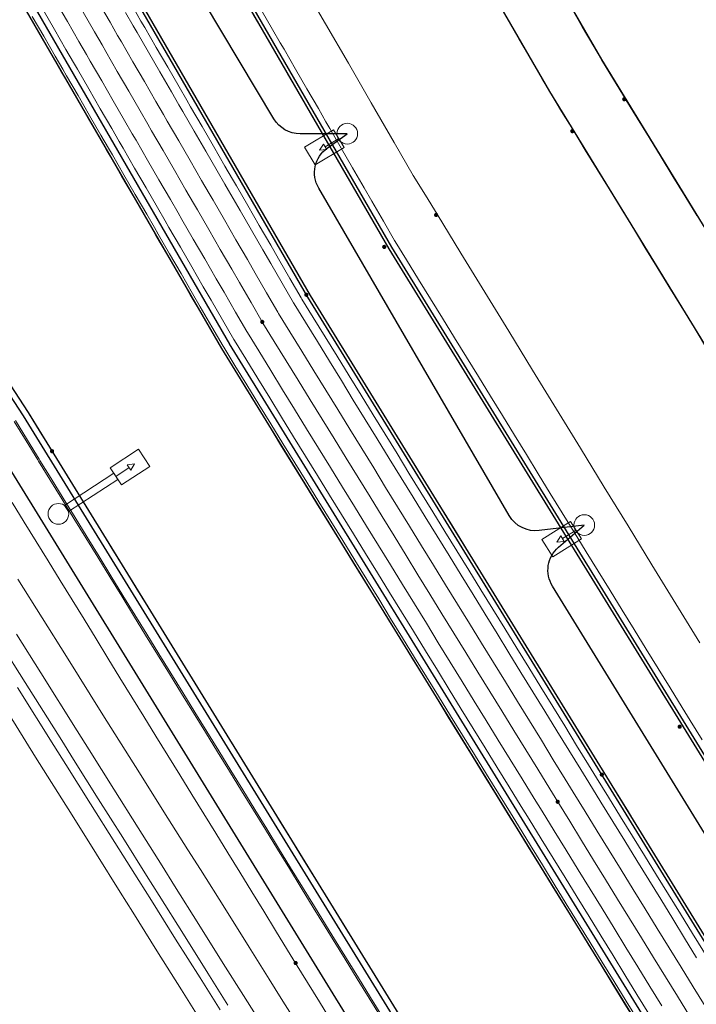
# Model space of a CAD drawing. Units: metres. Extents: x 0 to 690840, y 0 to 318838.
# Drawn here: x 690088 to 690111, y 317677 to 317709 of the extents above; entities that cross this region are included whole.
import ezdxf
from ezdxf.lldxf.tags import DXFTag

# ---------------------------------------------------------------- set-up
doc = ezdxf.new("R2010")
doc.units = ezdxf.units.M
doc.layers.get('0').update_dxf_attribs({"lineweight": 0})
for name, color, linetype, lineweight, true_color in [('LUMINAIRE 1', 7, 'Continuous', 0, 0xffd400), ('Métré - VOIRIE - Bordure T3 ajouré', 7, 'Continuous', 0, 0x666699), ('NIV - _PRO_VOIRIE_POINTS ALTI', 1, 'Continuous', 25, 0xff0000)]:
    doc.layers.add(name, color=color, linetype=linetype, lineweight=lineweight, true_color=true_color)
for name, color, linetype, lineweight in [('LUMINAIRE 2', 1, 'Continuous', 0), ('LUMINAIRE 4', 6, 'Continuous', 0), ('Plan_Cadres', 7, 'Continuous', 0), ('Sout_Pose_Ep_Canalisation', 7, 'Continuous', 0), ('Terrst - Plates-formes', 7, 'Continuous', 0)]:
    doc.layers.add(name, color=color, linetype=linetype, lineweight=lineweight)
doc.layers.add('NIV - 0', color=7, linetype='Continuous')
doc.layers.add('TRA0918 - VoirieTransit-Restitution en plan-Merlon1', color=7, linetype='Continuous')
doc.layers.add('TRA0918 - -VP-FIL-BORDURES', color=250, linetype='Continuous', true_color=0x333333)
doc.styles.add('X-ENB_Affichages route', font='txt', dxfattribs={"height": 0.5})
tags = doc.linetypes.add('CACHE2', pattern=[4.7625, 3.175, -1.5875]).pattern_tags.tags
tags[6:7] = [DXFTag(74, 4), DXFTag(75, 0), DXFTag(340, '0'), DXFTag(46, 0.0), DXFTag(50, 0.0), DXFTag(44, 0.0), DXFTag(45, 0.0)]
tags[4:5] = [DXFTag(74, 4), DXFTag(75, 0), DXFTag(340, '0'), DXFTag(46, 0.0), DXFTag(50, 0.0), DXFTag(44, 0.0), DXFTag(45, 0.0)]
tags = doc.linetypes.add('DISCONTINUX2', pattern=[1.5, 1, -0.5]).pattern_tags.tags
tags[6:7] = [DXFTag(74, 4), DXFTag(75, 0), DXFTag(340, '0'), DXFTag(46, 0.0), DXFTag(50, 0.0), DXFTag(44, 0.0), DXFTag(45, 0.0)]
tags[4:5] = [DXFTag(74, 4), DXFTag(75, 0), DXFTag(340, '0'), DXFTag(46, 0.0), DXFTag(50, 0.0), DXFTag(44, 0.0), DXFTag(45, 0.0)]

# ---------------------------------------------------------------- blocks, each defined once
blk = doc.blocks.new('ptalt')
at = {"true_color": 0xffffff}
blk.add_hatch(color=7, dxfattribs=at).paths.add_polyline_path([(0.114, 0), (0.113, -0.01), (0.112, -0.02), (0.11, -0.03), (0.107, -0.039), (0.103, -0.049), (0.098, -0.058), (0.093, -0.066), (0.087, -0.074), (0.08, -0.081), (0.072, -0.088), (0.064, -0.094), (0.055, -0.099), (0.046, -0.104), (0.037, -0.108), (0.027, -0.111), (0.018, -0.113), (0.008, -0.114), (-0.003, -0.114), (-0.013, -0.113), (-0.023, -0.112), (-0.032, -0.109), (-0.042, -0.106), (-0.051, -0.102), (-0.06, -0.097), (-0.068, -0.091), (-0.076, -0.085), (-0.083, -0.078), (-0.09, -0.07), (-0.096, -0.062), (-0.101, -0.053), (-0.105, -0.044), (-0.108, -0.035), (-0.111, -0.025), (-0.113, -0.015), (-0.114, -0.005), (-0.114, 0.005), (-0.113, 0.015), (-0.111, 0.025), (-0.108, 0.035), (-0.105, 0.044), (-0.101, 0.053), (-0.096, 0.062), (-0.09, 0.07), (-0.083, 0.078), (-0.076, 0.085), (-0.068, 0.091), (-0.06, 0.097), (-0.051, 0.102), (-0.042, 0.106), (-0.032, 0.109), (-0.023, 0.112), (-0.013, 0.113), (-0.003, 0.114), (0.008, 0.114), (0.018, 0.113), (0.027, 0.111), (0.037, 0.108), (0.046, 0.104), (0.055, 0.099), (0.064, 0.094), (0.072, 0.088), (0.08, 0.081), (0.087, 0.074), (0.093, 0.066), (0.098, 0.058), (0.103, 0.049), (0.107, 0.039), (0.11, 0.03), (0.112, 0.02), (0.113, 0.01)])
at = {"style": 'X-ENB_Affichages route'}
blk.add_attdef('ALTI', (0.34, 0.323), '', height=0.8, dxfattribs=at)
blk = doc.blocks.new('Symbole_2')
at = {"layer": 'LUMINAIRE 4', "flags": 128}
blk.add_lwpolyline([(0, 0.4495), (0, 0.5541)], dxfattribs=at)
at = {"layer": 'LUMINAIRE 4'}
blk.add_circle((0, 0), 0.068, dxfattribs=at)
for points in [[(-0.068, 0.4495), (0.068, 0.4495), (0.068, 0.6726), (-0.068, 0.6726)], [(-0.0214, 0.5541), (0, 0.598), (0.0214, 0.5541)], [(-0.0236, 0.0637), (0.0236, 0.0637), (0.0236, 0.4495), (-0.0236, 0.4495)]]:
    blk.add_3dface(points, dxfattribs=at)
blk = doc.blocks.new('Symbole_6')
at = {"layer": 'LUMINAIRE 1', "color": 92, "flags": 128}
blk.add_lwpolyline([(0, -0.0637), (0, -0.1684)], dxfattribs=at)
at = {"layer": 'LUMINAIRE 1', "color": 92}
blk.add_circle((0, 0), 0.068, dxfattribs=at)
for points in [[(0.068, -0.0637), (-0.068, -0.0637), (-0.068, -0.2869), (0.068, -0.2869)], [(0.0214, -0.1684), (0, -0.2123), (-0.0214, -0.1684)]]:
    blk.add_3dface(points, dxfattribs=at)
blk = doc.blocks.new('6A4X2')
at = {"color": 7, "linetype": 'Continuous', "lineweight": 0}
blk.add_3dface([(0, 0), (126, 0), (126, -59.4), (0, -59.4)], dxfattribs=at)

msp = doc.modelspace()

# ---------------------------------------------------------------- linework, layer by layer
at = {"layer": 'Métré - VOIRIE - Bordure T3 ajouré', "linetype": 'CACHE2', "ltscale": 0.5}
msp.add_polyline3d([(690088.838, 317709.045, 0), (690089.213, 317708.395, 0), (690089.589, 317707.746, 0), (690089.84, 317707.313, 0), (690089.965, 317707.096, 0), (690090.34, 317706.447, 0), (690090.716, 317705.797, 0), (690091.092, 317705.148, 0), (690091.342, 317704.715, 0), (690091.467, 317704.498, 0), (690091.843, 317703.849, 0), (690092.219, 317703.199, 0), (690092.594, 317702.55, 0), (690092.845, 317702.117, 0), (690092.97, 317701.9, 0), (690093.345, 317701.251, 0), (690093.721, 317700.602, 0), (690094.097, 317699.952, 0), (690094.353, 317699.509, 0), (690094.729, 317698.859, 0), (690095.098, 317698.22, 0), (690095.12, 317698.183, 0), (690095.49, 317697.583, 0), (690095.883, 317696.945, 0), (690096.276, 317696.306, 0), (690096.669, 317695.667, 0), (690097.062, 317695.028, 0), (690097.456, 317694.39, 0), (690097.849, 317693.751, 0), (690098.242, 317693.112, 0), (690098.635, 317692.473, 0), (690099.028, 317691.835, 0), (690099.421, 317691.196, 0), (690099.814, 317690.557, 0), (690100.207, 317689.918, 0), (690100.6, 317689.28, 0), (690100.993, 317688.641, 0), (690101.386, 317688.002, 0), (690101.779, 317687.363, 0), (690102.172, 317686.725, 0), (690102.565, 317686.086, 0), (690102.958, 317685.447, 0), (690103.351, 317684.808, 0), (690103.744, 317684.17, 0), (690104.138, 317683.531, 0), (690104.531, 317682.892, 0), (690104.793, 317682.466, 0), (690105.186, 317681.827, 0), (690105.579, 317681.189, 0), (690105.972, 317680.55, 0), (690106.365, 317679.911, 0), (690106.758, 317679.273, 0), (690107.151, 317678.634, 0), (690107.544, 317677.995, 0), (690107.937, 317677.356, 0), (690108.331, 317676.718, 0), (690108.724, 317676.079, 0)], dxfattribs=at)
at = {"layer": 'Sout_Pose_Ep_Canalisation', "color": 30, "linetype": 'DISCONTINUX2', "lineweight": 30, "ltscale": 2, "flags": 128}
msp.add_lwpolyline([(690138.422, 317641.161), (690136.842, 317641.003, -0.289418), (690135.886, 317641.481), (690129.553, 317651.956, -0.356633), (690129.732, 317653.209), (690130.523, 317653.938), (690129.074, 317653.74, -0.297329), (690128.086, 317654.208), (690121.651, 317664.697, -0.356586), (690121.822, 317665.951), (690122.668, 317666.741), (690121.38, 317666.432, -0.325268), (690120.293, 317666.883), (690113.766, 317677.57, -0.374038), (690113.985, 317678.864), (690114.812, 317679.543), (690113.586, 317679.22, -0.330533), (690112.48, 317679.663), (690105.911, 317690.338, -0.368656), (690106.111, 317691.621), (690106.956, 317692.346), (690105.48, 317692.164, -0.300262), (690104.493, 317692.654), (690098.239, 317703.41, -0.386552), (690098.521, 317704.725), (690099.177, 317705.196), (690097.627, 317705.194, -0.26449), (690096.766, 317705.681), (690090.541, 317716.115, -0.358577), (690090.731, 317717.371), (690091.645, 317718.192), (690090.058, 317718.106, -0.283221), (690089.136, 317718.606), (690083.007, 317729.286, -0.384587), (690083.29, 317730.596), (690084.113, 317731.188), (690082.641, 317731.022, -0.296814), (690081.666, 317731.511), (690075.582, 317741.917, -0.374804), (690075.828, 317743.209), (690076.686, 317743.882), (690075.199, 317743.742, -0.310449), (690074.209, 317744.294), (690068.474, 317755.865, -0.395289), (690068.869, 317757.175), (690069.674, 317757.642), (690068.279, 317757.697, -0.311013), (690067.371, 317758.377), (690063.3, 317770.464, -0.388512), (690063.846, 317771.699), (690064.733, 317772.088), (690063.502, 317772.265, -0.334373), (690062.654, 317773.119), (690060.914, 317785.772, -0.389412), (690061.684, 317786.883), (690062.611, 317787.093)], format="xyb", dxfattribs=at)
at = {"layer": 'Terrst - Plates-formes'}
for points in [[(690097.711, 317710.105, 0), (690098.462, 317708.806, 0), (690099.214, 317707.507, 0), (690099.965, 317706.208, 0), (690100.716, 317704.909, 0), (690101.342, 317703.827, 0), (690101.74, 317703.177, 0), (690102.126, 317702.548, 0), (690102.909, 317701.269, 0), (690103.693, 317699.989, 0), (690104.476, 317698.71, 0), (690105.26, 317697.431, 0), (690106.043, 317696.152, 0), (690106.827, 317694.873, 0), (690107.61, 317693.594, 0), (690108.394, 317692.315, 0), (690109.177, 317691.036, 0), (690109.961, 317689.757, 0), (690110.744, 317688.477, 0)], [(690097.711, 317710.105, 0), (690098.462, 317708.806, 0), (690099.214, 317707.507, 0), (690099.965, 317706.208, 0), (690100.716, 317704.909, 0), (690101.342, 317703.827, 0), (690101.74, 317703.177, 0), (690102.126, 317702.548, 0), (690102.909, 317701.269, 0), (690103.693, 317699.989, 0), (690104.476, 317698.71, 0), (690105.26, 317697.431, 0), (690106.043, 317696.152, 0), (690106.827, 317694.873, 0), (690107.61, 317693.594, 0), (690108.394, 317692.315, 0), (690109.177, 317691.036, 0), (690109.961, 317689.757, 0), (690110.744, 317688.477, 0)], [(690109.503, 317676.559, 0), (690109.11, 317677.197, 0), (690108.717, 317677.836, 0), (690108.324, 317678.475, 0), (690107.931, 317679.113, 0), (690107.537, 317679.752, 0), (690107.144, 317680.391, 0), (690106.751, 317681.03, 0), (690106.358, 317681.668, 0), (690105.965, 317682.307, 0), (690105.572, 317682.946, 0), (690105.31, 317683.372, 0), (690104.917, 317684.01, 0), (690104.524, 317684.649, 0), (690104.131, 317685.288, 0), (690103.738, 317685.927, 0), (690103.345, 317686.565, 0), (690102.951, 317687.204, 0), (690102.558, 317687.843, 0), (690102.165, 317688.482, 0), (690101.772, 317689.12, 0), (690101.379, 317689.759, 0), (690100.986, 317690.398, 0), (690100.593, 317691.037, 0), (690100.2, 317691.675, 0), (690099.807, 317692.314, 0), (690099.414, 317692.953, 0), (690099.021, 317693.592, 0), (690098.628, 317694.23, 0), (690098.235, 317694.869, 0), (690097.842, 317695.508, 0), (690097.449, 317696.147, 0), (690097.056, 317696.785, 0), (690096.663, 317697.424, 0), (690096.269, 317698.063, 0), (690095.899, 317698.663, 0), (690095.876, 317698.702, 0), (690095.507, 317699.341, 0), (690095.131, 317699.99, 0), (690094.875, 317700.434, 0), (690094.499, 317701.083, 0), (690094.123, 317701.733, 0), (690093.748, 317702.382, 0), (690093.623, 317702.599, 0), (690093.372, 317703.032, 0), (690092.997, 317703.681, 0), (690092.621, 317704.33, 0), (690092.245, 317704.98, 0), (690092.12, 317705.196, 0), (690091.87, 317705.629, 0), (690091.494, 317706.279, 0), (690091.118, 317706.928, 0), (690090.743, 317707.578, 0), (690090.618, 317707.794, 0), (690090.367, 317708.227, 0), (690089.992, 317708.877, 0), (690089.616, 317709.526, 0)], [(690109.503, 317676.559, 0), (690109.11, 317677.197, 0), (690108.717, 317677.836, 0), (690108.324, 317678.475, 0), (690107.931, 317679.113, 0), (690107.537, 317679.752, 0), (690107.144, 317680.391, 0), (690106.751, 317681.03, 0), (690106.358, 317681.668, 0), (690105.965, 317682.307, 0), (690105.572, 317682.946, 0), (690105.31, 317683.372, 0), (690104.917, 317684.01, 0), (690104.524, 317684.649, 0), (690104.131, 317685.288, 0), (690103.738, 317685.927, 0), (690103.345, 317686.565, 0), (690102.951, 317687.204, 0), (690102.558, 317687.843, 0), (690102.165, 317688.482, 0), (690101.772, 317689.12, 0), (690101.379, 317689.759, 0), (690100.986, 317690.398, 0), (690100.593, 317691.037, 0), (690100.2, 317691.675, 0), (690099.807, 317692.314, 0), (690099.414, 317692.953, 0), (690099.021, 317693.592, 0), (690098.628, 317694.23, 0), (690098.235, 317694.869, 0), (690097.842, 317695.508, 0), (690097.449, 317696.147, 0), (690097.056, 317696.785, 0), (690096.663, 317697.424, 0), (690096.269, 317698.063, 0), (690095.899, 317698.663, 0), (690095.876, 317698.702, 0), (690095.507, 317699.341, 0), (690095.131, 317699.99, 0), (690094.875, 317700.434, 0), (690094.499, 317701.083, 0), (690094.123, 317701.733, 0), (690093.748, 317702.382, 0), (690093.623, 317702.599, 0), (690093.372, 317703.032, 0), (690092.997, 317703.681, 0), (690092.621, 317704.33, 0), (690092.245, 317704.98, 0), (690092.12, 317705.196, 0), (690091.87, 317705.629, 0), (690091.494, 317706.279, 0), (690091.118, 317706.928, 0), (690090.743, 317707.578, 0), (690090.618, 317707.794, 0), (690090.367, 317708.227, 0), (690089.992, 317708.877, 0), (690089.616, 317709.526, 0)], [(690091.014, 317709.506, 0), (690091.389, 317708.856, 0), (690091.64, 317708.423, 0), (690091.765, 317708.207, 0), (690092.14, 317707.557, 0), (690092.516, 317706.908, 0), (690092.892, 317706.258, 0), (690093.142, 317705.825, 0), (690093.267, 317705.609, 0), (690093.643, 317704.959, 0), (690094.019, 317704.31, 0), (690094.394, 317703.66, 0), (690094.645, 317703.228, 0), (690094.77, 317703.011, 0), (690095.145, 317702.362, 0), (690095.521, 317701.712, 0), (690095.897, 317701.063, 0), (690096.153, 317700.619, 0), (690096.529, 317699.97, 0), (690096.898, 317699.331, 0), (690096.921, 317699.292, 0), (690097.291, 317698.692, 0), (690097.685, 317698.053, 0), (690098.078, 317697.414, 0), (690098.471, 317696.776, 0), (690098.864, 317696.137, 0), (690099.257, 317695.498, 0), (690099.65, 317694.859, 0), (690100.043, 317694.221, 0), (690100.436, 317693.582, 0), (690100.829, 317692.943, 0), (690101.222, 317692.304, 0), (690101.615, 317691.666, 0), (690102.008, 317691.027, 0), (690102.401, 317690.388, 0), (690102.794, 317689.749, 0), (690103.187, 317689.111, 0), (690103.58, 317688.472, 0), (690103.973, 317687.833, 0), (690104.367, 317687.194, 0), (690104.76, 317686.556, 0), (690105.153, 317685.917, 0), (690105.546, 317685.278, 0), (690105.939, 317684.639, 0), (690106.332, 317684.001, 0), (690106.594, 317683.575, 0), (690106.987, 317682.936, 0), (690107.38, 317682.297, 0), (690107.773, 317681.659, 0), (690108.166, 317681.02, 0), (690108.559, 317680.381, 0), (690108.952, 317679.742, 0), (690109.346, 317679.104, 0), (690109.739, 317678.465, 0), (690110.132, 317677.826, 0), (690110.525, 317677.187, 0), (690110.918, 317676.549, 0)], [(690110.918, 317676.549, 0), (690110.525, 317677.187, 0), (690110.132, 317677.826, 0), (690109.739, 317678.465, 0), (690109.346, 317679.104, 0), (690108.952, 317679.742, 0), (690108.559, 317680.381, 0), (690108.166, 317681.02, 0), (690107.773, 317681.659, 0), (690107.38, 317682.297, 0), (690106.987, 317682.936, 0), (690106.594, 317683.575, 0), (690106.332, 317684.001, 0), (690105.939, 317684.639, 0), (690105.546, 317685.278, 0), (690105.153, 317685.917, 0), (690104.76, 317686.556, 0), (690104.367, 317687.194, 0), (690103.973, 317687.833, 0), (690103.58, 317688.472, 0), (690103.187, 317689.111, 0), (690102.794, 317689.749, 0), (690102.401, 317690.388, 0), (690102.008, 317691.027, 0), (690101.615, 317691.666, 0), (690101.222, 317692.304, 0), (690100.829, 317692.943, 0), (690100.436, 317693.582, 0), (690100.043, 317694.221, 0), (690099.65, 317694.859, 0), (690099.257, 317695.498, 0), (690098.864, 317696.137, 0), (690098.471, 317696.776, 0), (690098.078, 317697.414, 0), (690097.685, 317698.053, 0), (690097.291, 317698.692, 0), (690096.921, 317699.292, 0), (690096.898, 317699.331, 0), (690096.529, 317699.97, 0), (690096.153, 317700.619, 0), (690095.897, 317701.063, 0), (690095.521, 317701.712, 0), (690095.145, 317702.362, 0), (690094.77, 317703.011, 0), (690094.645, 317703.228, 0), (690094.394, 317703.66, 0), (690094.019, 317704.31, 0), (690093.643, 317704.959, 0), (690093.267, 317705.609, 0), (690093.142, 317705.825, 0), (690092.892, 317706.258, 0), (690092.516, 317706.908, 0), (690092.14, 317707.557, 0), (690091.765, 317708.207, 0), (690091.64, 317708.423, 0), (690091.389, 317708.856, 0), (690091.014, 317709.506, 0)], [(690089.19, 317709.264, 0), (690089.566, 317708.615, 0), (690089.941, 317707.965, 0), (690090.192, 317707.532, 0), (690090.317, 317707.316, 0), (690090.693, 317706.666, 0), (690091.068, 317706.017, 0), (690091.444, 317705.367, 0), (690091.694, 317704.934, 0), (690091.82, 317704.718, 0), (690092.195, 317704.068, 0), (690092.571, 317703.419, 0), (690092.946, 317702.769, 0), (690093.197, 317702.336, 0), (690093.322, 317702.12, 0), (690093.698, 317701.471, 0), (690094.073, 317700.821, 0), (690094.449, 317700.172, 0), (690094.705, 317699.728, 0), (690095.081, 317699.079, 0), (690095.451, 317698.44, 0), (690095.473, 317698.401, 0), (690095.844, 317697.801, 0), (690096.237, 317697.162, 0), (690096.63, 317696.523, 0), (690097.023, 317695.885, 0), (690097.416, 317695.246, 0), (690097.809, 317694.607, 0), (690098.202, 317693.968, 0), (690098.595, 317693.33, 0), (690098.988, 317692.691, 0), (690099.381, 317692.052, 0), (690099.774, 317691.413, 0), (690100.167, 317690.775, 0), (690100.56, 317690.136, 0), (690100.953, 317689.497, 0), (690101.347, 317688.858, 0), (690101.74, 317688.22, 0), (690102.133, 317687.581, 0), (690102.526, 317686.942, 0), (690102.919, 317686.303, 0), (690103.312, 317685.665, 0), (690103.705, 317685.026, 0), (690104.098, 317684.387, 0), (690104.491, 317683.748, 0), (690104.884, 317683.11, 0), (690105.146, 317682.684, 0), (690105.539, 317682.045, 0), (690105.932, 317681.406, 0), (690106.325, 317680.768, 0), (690106.718, 317680.129, 0), (690107.112, 317679.49, 0), (690107.505, 317678.851, 0), (690107.898, 317678.213, 0), (690108.291, 317677.574, 0), (690108.684, 317676.935, 0), (690109.077, 317676.296, 0)], [(690089.19, 317709.264, 0), (690089.566, 317708.615, 0), (690089.941, 317707.965, 0), (690090.192, 317707.532, 0), (690090.317, 317707.316, 0), (690090.693, 317706.666, 0), (690091.068, 317706.017, 0), (690091.444, 317705.367, 0), (690091.694, 317704.934, 0), (690091.82, 317704.718, 0), (690092.195, 317704.068, 0), (690092.571, 317703.419, 0), (690092.946, 317702.769, 0), (690093.197, 317702.336, 0), (690093.322, 317702.12, 0), (690093.698, 317701.471, 0), (690094.073, 317700.821, 0), (690094.449, 317700.172, 0), (690094.705, 317699.728, 0), (690095.081, 317699.079, 0), (690095.451, 317698.44, 0), (690095.473, 317698.401, 0), (690095.844, 317697.801, 0), (690096.237, 317697.162, 0), (690096.63, 317696.523, 0), (690097.023, 317695.885, 0), (690097.416, 317695.246, 0), (690097.809, 317694.607, 0), (690098.202, 317693.968, 0), (690098.595, 317693.33, 0), (690098.988, 317692.691, 0), (690099.381, 317692.052, 0), (690099.774, 317691.413, 0), (690100.167, 317690.775, 0), (690100.56, 317690.136, 0), (690100.953, 317689.497, 0), (690101.347, 317688.858, 0), (690101.74, 317688.22, 0), (690102.133, 317687.581, 0), (690102.526, 317686.942, 0), (690102.919, 317686.303, 0), (690103.312, 317685.665, 0), (690103.705, 317685.026, 0), (690104.098, 317684.387, 0), (690104.491, 317683.748, 0), (690104.884, 317683.11, 0), (690105.146, 317682.684, 0), (690105.539, 317682.045, 0), (690105.932, 317681.406, 0), (690106.325, 317680.768, 0), (690106.718, 317680.129, 0), (690107.112, 317679.49, 0), (690107.505, 317678.851, 0), (690107.898, 317678.213, 0), (690108.291, 317677.574, 0), (690108.684, 317676.935, 0), (690109.077, 317676.296, 0)], [(690110.407, 317676.234, 0), (690110.014, 317676.873, 0), (690109.621, 317677.512, 0), (690109.228, 317678.15, 0), (690108.835, 317678.789, 0), (690108.441, 317679.428, 0), (690108.048, 317680.067, 0), (690107.655, 317680.705, 0), (690107.262, 317681.344, 0), (690106.869, 317681.983, 0), (690106.476, 317682.622, 0), (690106.083, 317683.26, 0), (690105.821, 317683.686, 0), (690105.428, 317684.325, 0), (690105.035, 317684.964, 0), (690104.642, 317685.602, 0), (690104.249, 317686.241, 0), (690103.856, 317686.88, 0), (690103.462, 317687.519, 0), (690103.069, 317688.157, 0), (690102.676, 317688.796, 0), (690102.283, 317689.435, 0), (690101.89, 317690.074, 0), (690101.497, 317690.712, 0), (690101.104, 317691.351, 0), (690100.711, 317691.99, 0), (690100.318, 317692.629, 0), (690099.925, 317693.267, 0), (690099.532, 317693.906, 0), (690099.139, 317694.545, 0), (690098.746, 317695.184, 0), (690098.353, 317695.822, 0), (690097.96, 317696.461, 0), (690097.567, 317697.1, 0), (690097.174, 317697.739, 0), (690096.78, 317698.377, 0), (690096.41, 317698.978, 0), (690096.387, 317699.016, 0), (690096.018, 317699.655, 0), (690095.642, 317700.305, 0), (690095.386, 317700.748, 0), (690095.01, 317701.398, 0), (690094.634, 317702.047, 0), (690094.259, 317702.697, 0), (690094.134, 317702.913, 0), (690093.883, 317703.346, 0), (690093.508, 317703.995, 0), (690093.132, 317704.645, 0), (690092.756, 317705.294, 0), (690092.631, 317705.511, 0), (690092.381, 317705.944, 0), (690092.005, 317706.593, 0), (690091.629, 317707.243, 0), (690091.254, 317707.892, 0), (690091.129, 317708.109, 0), (690090.878, 317708.542, 0), (690090.503, 317709.191, 0)], [(690090.503, 317709.191, 0), (690090.878, 317708.542, 0), (690091.129, 317708.109, 0), (690091.254, 317707.892, 0), (690091.629, 317707.243, 0), (690092.005, 317706.593, 0), (690092.381, 317705.944, 0), (690092.631, 317705.511, 0), (690092.756, 317705.294, 0), (690093.132, 317704.645, 0), (690093.508, 317703.995, 0), (690093.883, 317703.346, 0), (690094.134, 317702.913, 0), (690094.259, 317702.697, 0), (690094.634, 317702.047, 0), (690095.01, 317701.398, 0), (690095.386, 317700.748, 0), (690095.642, 317700.305, 0), (690096.018, 317699.655, 0), (690096.387, 317699.016, 0), (690096.41, 317698.978, 0), (690096.78, 317698.377, 0), (690097.174, 317697.739, 0), (690097.567, 317697.1, 0), (690097.96, 317696.461, 0), (690098.353, 317695.822, 0), (690098.746, 317695.184, 0), (690099.139, 317694.545, 0), (690099.532, 317693.906, 0), (690099.925, 317693.267, 0), (690100.318, 317692.629, 0), (690100.711, 317691.99, 0), (690101.104, 317691.351, 0), (690101.497, 317690.712, 0), (690101.89, 317690.074, 0), (690102.283, 317689.435, 0), (690102.676, 317688.796, 0), (690103.069, 317688.157, 0), (690103.462, 317687.519, 0), (690103.856, 317686.88, 0), (690104.249, 317686.241, 0), (690104.642, 317685.602, 0), (690105.035, 317684.964, 0), (690105.428, 317684.325, 0), (690105.821, 317683.686, 0), (690106.083, 317683.26, 0), (690106.476, 317682.622, 0), (690106.869, 317681.983, 0), (690107.262, 317681.344, 0), (690107.655, 317680.705, 0), (690108.048, 317680.067, 0), (690108.441, 317679.428, 0), (690108.835, 317678.789, 0), (690109.228, 317678.15, 0), (690109.621, 317677.512, 0), (690110.014, 317676.873, 0), (690110.407, 317676.234, 0)], [(690091.9, 317709.171, 0), (690092.151, 317708.738, 0), (690092.276, 317708.521, 0), (690092.651, 317707.872, 0), (690093.027, 317707.222, 0), (690093.403, 317706.573, 0), (690093.653, 317706.14, 0), (690093.778, 317705.923, 0), (690094.154, 317705.274, 0), (690094.53, 317704.624, 0), (690094.905, 317703.975, 0), (690095.156, 317703.542, 0), (690095.281, 317703.325, 0), (690095.656, 317702.676, 0), (690096.032, 317702.027, 0), (690096.408, 317701.377, 0), (690096.664, 317700.934, 0), (690097.04, 317700.284, 0), (690097.409, 317699.645, 0), (690097.432, 317699.607, 0), (690097.802, 317699.006, 0), (690098.195, 317698.368, 0), (690098.589, 317697.729, 0), (690098.982, 317697.09, 0), (690099.375, 317696.451, 0), (690099.768, 317695.813, 0), (690100.161, 317695.174, 0), (690100.554, 317694.535, 0), (690100.947, 317693.896, 0), (690101.34, 317693.258, 0), (690101.733, 317692.619, 0), (690102.126, 317691.98, 0), (690102.519, 317691.341, 0), (690102.912, 317690.703, 0), (690103.305, 317690.064, 0), (690103.698, 317689.425, 0), (690104.091, 317688.786, 0), (690104.484, 317688.148, 0), (690104.877, 317687.509, 0), (690105.271, 317686.87, 0), (690105.664, 317686.231, 0), (690106.057, 317685.593, 0), (690106.45, 317684.954, 0), (690106.843, 317684.315, 0), (690107.105, 317683.889, 0), (690107.498, 317683.251, 0), (690107.891, 317682.612, 0), (690108.284, 317681.973, 0), (690108.677, 317681.334, 0), (690109.07, 317680.696, 0), (690109.463, 317680.057, 0), (690109.857, 317679.418, 0), (690110.25, 317678.779, 0), (690110.643, 317678.141, 0)], [(690091.9, 317709.171, 0), (690092.151, 317708.738, 0), (690092.276, 317708.521, 0), (690092.651, 317707.872, 0), (690093.027, 317707.222, 0), (690093.403, 317706.573, 0), (690093.653, 317706.14, 0), (690093.778, 317705.923, 0), (690094.154, 317705.274, 0), (690094.53, 317704.624, 0), (690094.905, 317703.975, 0), (690095.156, 317703.542, 0), (690095.281, 317703.325, 0), (690095.656, 317702.676, 0), (690096.032, 317702.027, 0), (690096.408, 317701.377, 0), (690096.664, 317700.934, 0), (690097.04, 317700.284, 0), (690097.409, 317699.645, 0), (690097.432, 317699.607, 0), (690097.802, 317699.006, 0), (690098.195, 317698.368, 0), (690098.589, 317697.729, 0), (690098.982, 317697.09, 0), (690099.375, 317696.451, 0), (690099.768, 317695.813, 0), (690100.161, 317695.174, 0), (690100.554, 317694.535, 0), (690100.947, 317693.896, 0), (690101.34, 317693.258, 0), (690101.733, 317692.619, 0), (690102.126, 317691.98, 0), (690102.519, 317691.341, 0), (690102.912, 317690.703, 0), (690103.305, 317690.064, 0), (690103.698, 317689.425, 0), (690104.091, 317688.786, 0), (690104.484, 317688.148, 0), (690104.877, 317687.509, 0), (690105.271, 317686.87, 0), (690105.664, 317686.231, 0), (690106.057, 317685.593, 0), (690106.45, 317684.954, 0), (690106.843, 317684.315, 0), (690107.105, 317683.889, 0), (690107.498, 317683.251, 0), (690107.891, 317682.612, 0), (690108.284, 317681.973, 0), (690108.677, 317681.334, 0), (690109.07, 317680.696, 0), (690109.463, 317680.057, 0), (690109.857, 317679.418, 0), (690110.25, 317678.779, 0), (690110.643, 317678.141, 0)], [(690110.898, 317678.298, 0), (690110.505, 317678.937, 0), (690110.112, 317679.575, 0), (690109.719, 317680.214, 0), (690109.326, 317680.853, 0), (690108.933, 317681.492, 0), (690108.54, 317682.13, 0), (690108.147, 317682.769, 0), (690107.753, 317683.408, 0), (690107.36, 317684.046, 0), (690107.098, 317684.472, 0), (690106.705, 317685.111, 0), (690106.312, 317685.75, 0), (690105.919, 317686.389, 0), (690105.526, 317687.027, 0), (690105.133, 317687.666, 0), (690104.74, 317688.305, 0), (690104.347, 317688.944, 0), (690103.954, 317689.582, 0), (690103.561, 317690.221, 0), (690103.168, 317690.86, 0), (690102.775, 317691.499, 0), (690102.382, 317692.137, 0), (690101.989, 317692.776, 0), (690101.595, 317693.415, 0), (690101.202, 317694.054, 0), (690100.809, 317694.692, 0), (690100.416, 317695.331, 0), (690100.023, 317695.97, 0), (690099.63, 317696.609, 0), (690099.237, 317697.247, 0), (690098.844, 317697.886, 0), (690098.451, 317698.525, 0), (690098.058, 317699.164, 0), (690097.687, 317699.764, 0), (690097.665, 317699.802, 0), (690097.295, 317700.441, 0), (690096.92, 317701.091, 0), (690096.663, 317701.534, 0), (690096.288, 317702.184, 0), (690095.912, 317702.833, 0), (690095.536, 317703.483, 0), (690095.411, 317703.699, 0), (690095.161, 317704.132, 0), (690094.785, 317704.782, 0), (690094.409, 317705.431, 0), (690094.034, 317706.081, 0), (690093.909, 317706.297, 0), (690093.658, 317706.73, 0), (690093.283, 317707.38, 0), (690092.907, 317708.029, 0), (690092.531, 317708.679, 0), (690092.406, 317708.895, 0), (690092.156, 317709.328, 0)], [(690110.898, 317678.298, 0), (690110.505, 317678.937, 0), (690110.112, 317679.575, 0), (690109.719, 317680.214, 0), (690109.326, 317680.853, 0), (690108.933, 317681.492, 0), (690108.54, 317682.13, 0), (690108.147, 317682.769, 0), (690107.753, 317683.408, 0), (690107.36, 317684.046, 0), (690107.098, 317684.472, 0), (690106.705, 317685.111, 0), (690106.312, 317685.75, 0), (690105.919, 317686.389, 0), (690105.526, 317687.027, 0), (690105.133, 317687.666, 0), (690104.74, 317688.305, 0), (690104.347, 317688.944, 0), (690103.954, 317689.582, 0), (690103.561, 317690.221, 0), (690103.168, 317690.86, 0), (690102.775, 317691.499, 0), (690102.382, 317692.137, 0), (690101.989, 317692.776, 0), (690101.595, 317693.415, 0), (690101.202, 317694.054, 0), (690100.809, 317694.692, 0), (690100.416, 317695.331, 0), (690100.023, 317695.97, 0), (690099.63, 317696.609, 0), (690099.237, 317697.247, 0), (690098.844, 317697.886, 0), (690098.451, 317698.525, 0), (690098.058, 317699.164, 0), (690097.687, 317699.764, 0), (690097.665, 317699.802, 0), (690097.295, 317700.441, 0), (690096.92, 317701.091, 0), (690096.663, 317701.534, 0), (690096.288, 317702.184, 0), (690095.912, 317702.833, 0), (690095.536, 317703.483, 0), (690095.411, 317703.699, 0), (690095.161, 317704.132, 0), (690094.785, 317704.782, 0), (690094.409, 317705.431, 0), (690094.034, 317706.081, 0), (690093.909, 317706.297, 0), (690093.658, 317706.73, 0), (690093.283, 317707.38, 0), (690092.907, 317708.029, 0), (690092.531, 317708.679, 0), (690092.406, 317708.895, 0), (690092.156, 317709.328, 0)], [(690096.348, 317709.266, 0), (690096.724, 317708.617, 0), (690096.974, 317708.184, 0), (690097.1, 317707.968, 0), (690097.475, 317707.318, 0), (690097.851, 317706.669, 0), (690098.227, 317706.019, 0), (690098.477, 317705.586, 0), (690098.602, 317705.37, 0), (690098.978, 317704.72, 0), (690099.353, 317704.071, 0), (690099.729, 317703.421, 0), (690099.986, 317702.978, 0), (690100.361, 317702.328, 0), (690100.731, 317701.689, 0), (690100.753, 317701.651, 0), (690101.124, 317701.05, 0), (690101.517, 317700.412, 0), (690101.91, 317699.773, 0), (690102.303, 317699.134, 0), (690102.696, 317698.495, 0), (690103.089, 317697.857, 0), (690103.482, 317697.218, 0), (690103.875, 317696.579, 0), (690104.268, 317695.94, 0), (690104.661, 317695.302, 0), (690105.054, 317694.663, 0), (690105.447, 317694.024, 0), (690105.841, 317693.385, 0), (690106.234, 317692.747, 0), (690106.627, 317692.108, 0), (690107.02, 317691.469, 0), (690107.413, 317690.83, 0), (690107.806, 317690.192, 0), (690108.199, 317689.553, 0), (690108.592, 317688.914, 0), (690108.985, 317688.275, 0), (690109.378, 317687.637, 0), (690109.771, 317686.998, 0), (690110.164, 317686.359, 0), (690110.426, 317685.933, 0), (690110.819, 317685.295, 0)], [(690110.819, 317685.295, 0), (690110.426, 317685.933, 0), (690110.164, 317686.359, 0), (690109.771, 317686.998, 0), (690109.378, 317687.637, 0), (690108.985, 317688.275, 0), (690108.592, 317688.914, 0), (690108.199, 317689.553, 0), (690107.806, 317690.192, 0), (690107.413, 317690.83, 0), (690107.02, 317691.469, 0), (690106.627, 317692.108, 0), (690106.234, 317692.747, 0), (690105.841, 317693.385, 0), (690105.447, 317694.024, 0), (690105.054, 317694.663, 0), (690104.661, 317695.302, 0), (690104.268, 317695.94, 0), (690103.875, 317696.579, 0), (690103.482, 317697.218, 0), (690103.089, 317697.857, 0), (690102.696, 317698.495, 0), (690102.303, 317699.134, 0), (690101.91, 317699.773, 0), (690101.517, 317700.412, 0), (690101.124, 317701.05, 0), (690100.753, 317701.651, 0), (690100.731, 317701.689, 0), (690100.361, 317702.328, 0), (690099.986, 317702.978, 0), (690099.729, 317703.421, 0), (690099.353, 317704.071, 0), (690098.978, 317704.72, 0), (690098.602, 317705.37, 0), (690098.477, 317705.586, 0), (690098.227, 317706.019, 0), (690097.851, 317706.669, 0), (690097.475, 317707.318, 0), (690097.1, 317707.968, 0), (690096.974, 317708.184, 0), (690096.724, 317708.617, 0), (690096.348, 317709.266, 0)], [(690106.515, 317709.359, 0), (690106.89, 317708.709, 0), (690107.266, 317708.06, 0), (690107.516, 317707.627, 0), (690107.523, 317707.616, 0), (690107.915, 317706.977, 0), (690108.3, 317706.348, 0), (690108.323, 317706.31, 0), (690108.692, 317705.708, 0), (690109.083, 317705.069, 0), (690109.475, 317704.429, 0), (690109.867, 317703.789, 0), (690110.259, 317703.15, 0), (690110.65, 317702.51, 0)], [(690110.65, 317702.51, 0), (690110.259, 317703.15, 0), (690109.867, 317703.789, 0), (690109.475, 317704.429, 0), (690109.083, 317705.069, 0), (690108.692, 317705.708, 0), (690108.323, 317706.31, 0), (690108.3, 317706.348, 0), (690107.915, 317706.977, 0), (690107.523, 317707.616, 0), (690107.516, 317707.627, 0), (690107.266, 317708.06, 0), (690106.89, 317708.709, 0), (690106.515, 317709.359, 0)], [(690108.651, 317676.034, 0), (690108.258, 317676.673, 0), (690107.865, 317677.312, 0), (690107.472, 317677.951, 0), (690107.079, 317678.589, 0), (690106.686, 317679.228, 0), (690106.293, 317679.867, 0), (690105.9, 317680.505, 0), (690105.506, 317681.144, 0), (690105.113, 317681.783, 0), (690104.72, 317682.422, 0), (690104.458, 317682.847, 0), (690104.065, 317683.486, 0), (690103.672, 317684.125, 0), (690103.279, 317684.764, 0), (690102.886, 317685.402, 0), (690102.493, 317686.041, 0), (690102.1, 317686.68, 0), (690101.707, 317687.319, 0), (690101.314, 317687.958, 0), (690100.921, 317688.596, 0), (690100.528, 317689.235, 0), (690100.135, 317689.874, 0), (690099.742, 317690.513, 0), (690099.348, 317691.151, 0), (690098.955, 317691.79, 0), (690098.562, 317692.429, 0), (690098.169, 317693.068, 0), (690097.776, 317693.706, 0), (690097.383, 317694.345, 0), (690096.99, 317694.984, 0), (690096.597, 317695.623, 0), (690096.204, 317696.261, 0), (690095.811, 317696.9, 0), (690095.418, 317697.539, 0), (690095.047, 317698.139, 0), (690095.025, 317698.178, 0), (690094.655, 317698.817, 0), (690094.28, 317699.466, 0), (690094.023, 317699.909, 0), (690093.647, 317700.559, 0), (690093.272, 317701.208, 0), (690092.896, 317701.858, 0), (690092.771, 317702.074, 0), (690092.521, 317702.507, 0), (690092.145, 317703.157, 0), (690091.769, 317703.806, 0), (690091.394, 317704.456, 0), (690091.268, 317704.672, 0), (690091.018, 317705.105, 0), (690090.642, 317705.755, 0), (690090.267, 317706.404, 0), (690089.891, 317707.054, 0), (690089.766, 317707.27, 0), (690089.516, 317707.703, 0), (690089.14, 317708.353, 0), (690088.764, 317709.002, 0)], [(690088.764, 317709.002, 0), (690089.14, 317708.353, 0), (690089.516, 317707.703, 0), (690089.766, 317707.27, 0), (690089.891, 317707.054, 0), (690090.267, 317706.404, 0), (690090.642, 317705.755, 0), (690091.018, 317705.105, 0), (690091.268, 317704.672, 0), (690091.394, 317704.456, 0), (690091.769, 317703.806, 0), (690092.145, 317703.157, 0), (690092.521, 317702.507, 0), (690092.771, 317702.074, 0), (690092.896, 317701.858, 0), (690093.272, 317701.208, 0), (690093.647, 317700.559, 0), (690094.023, 317699.909, 0), (690094.28, 317699.466, 0), (690094.655, 317698.817, 0), (690095.025, 317698.178, 0), (690095.047, 317698.139, 0), (690095.418, 317697.539, 0), (690095.811, 317696.9, 0), (690096.204, 317696.261, 0), (690096.597, 317695.623, 0), (690096.99, 317694.984, 0), (690097.383, 317694.345, 0), (690097.776, 317693.706, 0), (690098.169, 317693.068, 0), (690098.562, 317692.429, 0), (690098.955, 317691.79, 0), (690099.348, 317691.151, 0), (690099.742, 317690.513, 0), (690100.135, 317689.874, 0), (690100.528, 317689.235, 0), (690100.921, 317688.596, 0), (690101.314, 317687.958, 0), (690101.707, 317687.319, 0), (690102.1, 317686.68, 0), (690102.493, 317686.041, 0), (690102.886, 317685.402, 0), (690103.279, 317684.764, 0), (690103.672, 317684.125, 0), (690104.065, 317683.486, 0), (690104.458, 317682.847, 0), (690104.72, 317682.422, 0), (690105.113, 317681.783, 0), (690105.506, 317681.144, 0), (690105.9, 317680.505, 0), (690106.293, 317679.867, 0), (690106.686, 317679.228, 0), (690107.079, 317678.589, 0), (690107.472, 317677.951, 0), (690107.865, 317677.312, 0), (690108.258, 317676.673, 0), (690108.651, 317676.034, 0)], [(690092.662, 317709.052, 0), (690092.787, 317708.836, 0), (690093.162, 317708.186, 0), (690093.538, 317707.537, 0), (690093.914, 317706.887, 0), (690094.164, 317706.454, 0), (690094.289, 317706.238, 0), (690094.665, 317705.588, 0), (690095.041, 317704.939, 0), (690095.416, 317704.289, 0), (690095.667, 317703.856, 0), (690095.792, 317703.64, 0), (690096.167, 317702.99, 0), (690096.543, 317702.341, 0), (690096.919, 317701.692, 0), (690097.175, 317701.248, 0), (690097.551, 317700.599, 0), (690097.92, 317699.96, 0), (690097.943, 317699.921, 0), (690098.313, 317699.321, 0), (690098.706, 317698.682, 0), (690099.1, 317698.043, 0), (690099.493, 317697.405, 0), (690099.886, 317696.766, 0), (690100.279, 317696.127, 0), (690100.672, 317695.488, 0), (690101.065, 317694.85, 0), (690101.458, 317694.211, 0), (690101.851, 317693.572, 0), (690102.244, 317692.933, 0), (690102.637, 317692.295, 0), (690103.03, 317691.656, 0), (690103.423, 317691.017, 0), (690103.816, 317690.378, 0), (690104.209, 317689.74, 0), (690104.602, 317689.101, 0), (690104.995, 317688.462, 0), (690105.388, 317687.823, 0), (690105.782, 317687.185, 0), (690106.175, 317686.546, 0), (690106.568, 317685.907, 0), (690106.961, 317685.268, 0), (690107.354, 317684.63, 0), (690107.616, 317684.204, 0), (690108.009, 317683.565, 0), (690108.402, 317682.926, 0), (690108.795, 317682.288, 0), (690109.188, 317681.649, 0), (690109.581, 317681.01, 0), (690109.974, 317680.371, 0), (690110.368, 317679.733, 0), (690110.761, 317679.094, 0)], [(690110.761, 317679.094, 0), (690110.368, 317679.733, 0), (690109.974, 317680.371, 0), (690109.581, 317681.01, 0), (690109.188, 317681.649, 0), (690108.795, 317682.288, 0), (690108.402, 317682.926, 0), (690108.009, 317683.565, 0), (690107.616, 317684.204, 0), (690107.354, 317684.63, 0), (690106.961, 317685.268, 0), (690106.568, 317685.907, 0), (690106.175, 317686.546, 0), (690105.782, 317687.185, 0), (690105.388, 317687.823, 0), (690104.995, 317688.462, 0), (690104.602, 317689.101, 0), (690104.209, 317689.74, 0), (690103.816, 317690.378, 0), (690103.423, 317691.017, 0), (690103.03, 317691.656, 0), (690102.637, 317692.295, 0), (690102.244, 317692.933, 0), (690101.851, 317693.572, 0), (690101.458, 317694.211, 0), (690101.065, 317694.85, 0), (690100.672, 317695.488, 0), (690100.279, 317696.127, 0), (690099.886, 317696.766, 0), (690099.493, 317697.405, 0), (690099.1, 317698.043, 0), (690098.706, 317698.682, 0), (690098.313, 317699.321, 0), (690097.943, 317699.921, 0), (690097.92, 317699.96, 0), (690097.551, 317700.599, 0), (690097.175, 317701.248, 0), (690096.919, 317701.692, 0), (690096.543, 317702.341, 0), (690096.167, 317702.99, 0), (690095.792, 317703.64, 0), (690095.667, 317703.856, 0), (690095.416, 317704.289, 0), (690095.041, 317704.939, 0), (690094.665, 317705.588, 0), (690094.289, 317706.238, 0), (690094.164, 317706.454, 0), (690093.914, 317706.887, 0), (690093.538, 317707.537, 0), (690093.162, 317708.186, 0), (690092.787, 317708.836, 0), (690092.662, 317709.052, 0)], [(690096.093, 317709.109, 0), (690096.469, 317708.46, 0), (690096.719, 317708.027, 0), (690096.844, 317707.81, 0), (690097.22, 317707.161, 0), (690097.595, 317706.511, 0), (690097.971, 317705.862, 0), (690098.221, 317705.429, 0), (690098.347, 317705.212, 0), (690098.722, 317704.563, 0), (690099.098, 317703.913, 0), (690099.474, 317703.264, 0), (690099.73, 317702.82, 0), (690100.106, 317702.171, 0), (690100.475, 317701.532, 0), (690100.497, 317701.494, 0), (690100.868, 317700.893, 0), (690101.261, 317700.254, 0), (690101.654, 317699.616, 0), (690102.047, 317698.977, 0), (690102.441, 317698.338, 0), (690102.834, 317697.699, 0), (690103.227, 317697.061, 0), (690103.62, 317696.422, 0), (690104.013, 317695.783, 0), (690104.406, 317695.144, 0), (690104.799, 317694.506, 0), (690105.192, 317693.867, 0), (690105.585, 317693.228, 0), (690105.978, 317692.589, 0), (690106.371, 317691.951, 0), (690106.764, 317691.312, 0), (690107.157, 317690.673, 0), (690107.55, 317690.034, 0), (690107.943, 317689.396, 0), (690108.336, 317688.757, 0), (690108.73, 317688.118, 0), (690109.123, 317687.479, 0), (690109.516, 317686.841, 0), (690109.909, 317686.202, 0), (690110.171, 317685.776, 0), (690110.564, 317685.137, 0), (690110.957, 317684.499, 0)], [(690110.957, 317684.499, 0), (690110.564, 317685.137, 0), (690110.171, 317685.776, 0), (690109.909, 317686.202, 0), (690109.516, 317686.841, 0), (690109.123, 317687.479, 0), (690108.73, 317688.118, 0), (690108.336, 317688.757, 0), (690107.943, 317689.396, 0), (690107.55, 317690.034, 0), (690107.157, 317690.673, 0), (690106.764, 317691.312, 0), (690106.371, 317691.951, 0), (690105.978, 317692.589, 0), (690105.585, 317693.228, 0), (690105.192, 317693.867, 0), (690104.799, 317694.506, 0), (690104.406, 317695.144, 0), (690104.013, 317695.783, 0), (690103.62, 317696.422, 0), (690103.227, 317697.061, 0), (690102.834, 317697.699, 0), (690102.441, 317698.338, 0), (690102.047, 317698.977, 0), (690101.654, 317699.616, 0), (690101.261, 317700.254, 0), (690100.868, 317700.893, 0), (690100.497, 317701.494, 0), (690100.475, 317701.532, 0), (690100.106, 317702.171, 0), (690099.73, 317702.82, 0), (690099.474, 317703.264, 0), (690099.098, 317703.913, 0), (690098.722, 317704.563, 0), (690098.347, 317705.212, 0), (690098.221, 317705.429, 0), (690097.971, 317705.862, 0), (690097.595, 317706.511, 0), (690097.22, 317707.161, 0), (690096.844, 317707.81, 0), (690096.719, 317708.027, 0), (690096.469, 317708.46, 0), (690096.093, 317709.109, 0)], [(690110.906, 317698.264, 0), (690110.514, 317698.904, 0), (690110.122, 317699.543, 0), (690109.731, 317700.183, 0), (690109.339, 317700.823, 0), (690108.947, 317701.462, 0), (690108.555, 317702.102, 0), (690108.164, 317702.741, 0), (690107.772, 317703.381, 0), (690107.38, 317704.02, 0), (690106.988, 317704.66, 0), (690106.597, 317705.299, 0), (690106.211, 317705.929, 0), (690105.82, 317706.568, 0), (690105.563, 317707.012, 0), (690105.187, 317707.661, 0), (690104.812, 317708.31, 0), (690104.436, 317708.96, 0)], [(690110.906, 317698.264, 0), (690110.514, 317698.904, 0), (690110.122, 317699.543, 0), (690109.731, 317700.183, 0), (690109.339, 317700.823, 0), (690108.947, 317701.462, 0), (690108.555, 317702.102, 0), (690108.164, 317702.741, 0), (690107.772, 317703.381, 0), (690107.38, 317704.02, 0), (690106.988, 317704.66, 0), (690106.597, 317705.299, 0), (690106.211, 317705.929, 0), (690105.82, 317706.568, 0), (690105.563, 317707.012, 0), (690105.187, 317707.661, 0), (690104.812, 317708.31, 0), (690104.436, 317708.96, 0)], [(690100.757, 317676.46, 0), (690100.364, 317677.099, 0), (690099.971, 317677.737, 0), (690099.578, 317678.376, 0), (690099.185, 317679.015, 0), (690098.923, 317679.441, 0), (690098.529, 317680.079, 0), (690098.136, 317680.718, 0), (690097.743, 317681.357, 0), (690097.35, 317681.995, 0), (690096.957, 317682.634, 0), (690096.564, 317683.273, 0), (690096.171, 317683.912, 0), (690095.778, 317684.55, 0), (690095.385, 317685.189, 0), (690094.992, 317685.828, 0), (690094.598, 317686.467, 0), (690094.205, 317687.105, 0), (690093.812, 317687.744, 0), (690093.419, 317688.383, 0), (690093.026, 317689.021, 0), (690092.633, 317689.66, 0), (690092.24, 317690.299, 0), (690091.847, 317690.938, 0), (690091.454, 317691.576, 0), (690091.061, 317692.215, 0), (690090.667, 317692.854, 0), (690090.274, 317693.493, 0), (690089.881, 317694.131, 0), (690089.511, 317694.732, 0), (690089.488, 317694.77, 0), (690089.101, 317695.398, 0), (690088.708, 317696.037, 0), (690088.429, 317696.467, 0), (690088.02, 317697.096, 0)], [(690100.289, 317676.172, 0), (690099.896, 317676.81, 0), (690099.503, 317677.449, 0), (690099.11, 317678.088, 0), (690098.716, 317678.727, 0), (690098.454, 317679.152, 0), (690098.061, 317679.791, 0), (690097.668, 317680.43, 0), (690097.275, 317681.069, 0), (690096.882, 317681.707, 0), (690096.489, 317682.346, 0), (690096.096, 317682.985, 0), (690095.703, 317683.624, 0), (690095.31, 317684.262, 0), (690094.917, 317684.901, 0), (690094.523, 317685.54, 0), (690094.13, 317686.178, 0), (690093.737, 317686.817, 0), (690093.344, 317687.456, 0), (690092.951, 317688.095, 0), (690092.558, 317688.733, 0), (690092.165, 317689.372, 0), (690091.772, 317690.011, 0), (690091.379, 317690.65, 0), (690090.985, 317691.288, 0), (690090.592, 317691.927, 0), (690090.199, 317692.566, 0), (690089.806, 317693.204, 0), (690089.413, 317693.843, 0), (690089.043, 317694.444, 0), (690089.02, 317694.482, 0), (690088.633, 317695.11, 0), (690088.24, 317695.749, 0)], [(690088.282, 317695.775, 0), (690088.676, 317695.136, 0), (690089.062, 317694.508, 0), (690089.086, 317694.47, 0), (690089.455, 317693.869, 0), (690089.849, 317693.23, 0), (690090.242, 317692.592, 0), (690090.635, 317691.953, 0), (690091.028, 317691.314, 0), (690091.421, 317690.676, 0), (690091.814, 317690.037, 0), (690092.207, 317689.398, 0), (690092.6, 317688.759, 0), (690092.993, 317688.121, 0), (690093.386, 317687.482, 0), (690093.78, 317686.843, 0), (690094.173, 317686.205, 0), (690094.566, 317685.566, 0), (690094.959, 317684.927, 0), (690095.352, 317684.288, 0), (690095.745, 317683.65, 0), (690096.138, 317683.011, 0), (690096.531, 317682.372, 0), (690096.924, 317681.733, 0), (690097.317, 317681.095, 0), (690097.711, 317680.456, 0), (690098.104, 317679.817, 0), (690098.497, 317679.179, 0), (690098.759, 317678.753, 0), (690099.152, 317678.114, 0), (690099.545, 317677.475, 0), (690099.938, 317676.837, 0), (690100.331, 317676.198, 0)], [(690098.661, 317676.05, 0), (690098.268, 317676.689, 0), (690097.874, 317677.328, 0), (690097.481, 317677.966, 0), (690097.219, 317678.392, 0), (690096.826, 317679.031, 0), (690096.433, 317679.67, 0), (690096.04, 317680.308, 0), (690095.647, 317680.947, 0), (690095.254, 317681.586, 0), (690094.861, 317682.225, 0), (690094.468, 317682.863, 0), (690094.074, 317683.502, 0), (690093.681, 317684.141, 0), (690093.288, 317684.78, 0), (690092.895, 317685.418, 0), (690092.502, 317686.057, 0), (690092.109, 317686.696, 0), (690091.716, 317687.334, 0), (690091.323, 317687.973, 0), (690090.93, 317688.612, 0), (690090.537, 317689.251, 0), (690090.143, 317689.889, 0), (690089.75, 317690.528, 0), (690089.357, 317691.167, 0), (690088.964, 317691.806, 0), (690088.571, 317692.444, 0), (690088.178, 317693.083, 0)], [(690088.365, 317690.565, 0), (690089.163, 317689.295, 0), (690089.961, 317688.025, 0), (690091.159, 317686.119, 0), (690091.551, 317685.495, 0), (690092.359, 317684.208, 0), (690093.161, 317682.933, 0), (690093.945, 317681.685, 0), (690094.355, 317681.033, 0), (690095.153, 317679.762, 0), (690095.954, 317678.487, 0), (690096.616, 317677.434, 0), (690097.012, 317676.804, 0), (690097.816, 317675.522, 0)], [(690097.816, 317675.522, 0), (690097.012, 317676.804, 0), (690096.616, 317677.434, 0), (690095.954, 317678.487, 0), (690095.153, 317679.762, 0), (690094.355, 317681.033, 0), (690093.945, 317681.685, 0), (690093.161, 317682.933, 0), (690092.359, 317684.208, 0), (690091.551, 317685.495, 0), (690091.159, 317686.119, 0), (690089.961, 317688.025, 0), (690089.163, 317689.295, 0), (690088.365, 317690.565, 0)], [(690088.317, 317688.763, 0), (690089.115, 317687.492, 0), (690090.312, 317685.587, 0), (690090.704, 317684.963, 0), (690091.513, 317683.676, 0), (690092.314, 317682.401, 0), (690093.098, 317681.153, 0), (690093.508, 317680.501, 0), (690094.306, 317679.23, 0), (690095.107, 317677.955, 0), (690095.769, 317676.902, 0), (690096.165, 317676.272, 0)], [(690096.165, 317676.272, 0), (690095.769, 317676.902, 0), (690095.107, 317677.955, 0), (690094.306, 317679.23, 0), (690093.508, 317680.501, 0), (690093.098, 317681.153, 0), (690092.314, 317682.401, 0), (690091.513, 317683.676, 0), (690090.704, 317684.963, 0), (690090.312, 317685.587, 0), (690089.115, 317687.492, 0), (690088.317, 317688.763, 0)], [(690087.809, 317688.443, 0), (690088.607, 317687.173, 0), (690089.804, 317685.268, 0), (690090.196, 317684.644, 0), (690091.005, 317683.357, 0), (690091.806, 317682.082, 0), (690092.59, 317680.834, 0), (690093, 317680.181, 0), (690093.798, 317678.911, 0), (690094.599, 317677.636, 0), (690095.261, 317676.583, 0)], [(690095.261, 317676.583, 0), (690094.599, 317677.636, 0), (690093.798, 317678.911, 0), (690093, 317680.181, 0), (690092.59, 317680.834, 0), (690091.806, 317682.082, 0), (690091.005, 317683.357, 0), (690090.196, 317684.644, 0), (690089.804, 317685.268, 0), (690088.607, 317687.173, 0), (690087.809, 317688.443, 0)], [(690088.353, 317687.014, 0), (690089.55, 317685.108, 0), (690089.942, 317684.485, 0), (690090.751, 317683.197, 0), (690091.552, 317681.922, 0), (690092.336, 317680.674, 0), (690092.746, 317680.022, 0), (690093.544, 317678.752, 0), (690094.345, 317677.476, 0), (690095.007, 317676.423, 0)], [(690088.353, 317687.014, 0), (690089.55, 317685.108, 0), (690089.942, 317684.485, 0), (690090.751, 317683.197, 0), (690091.552, 317681.922, 0), (690092.336, 317680.674, 0), (690092.746, 317680.022, 0), (690093.544, 317678.752, 0), (690094.345, 317677.476, 0), (690095.007, 317676.423, 0)], [(690094.394, 317676.031, 0), (690093.734, 317677.084, 0), (690092.931, 317678.366, 0), (690092.134, 317679.637, 0), (690091.725, 317680.29, 0), (690090.942, 317681.539, 0), (690090.143, 317682.815, 0), (690089.335, 317684.104, 0), (690088.944, 317684.728, 0), (690087.749, 317686.635, 0)]]:
    msp.add_polyline3d(points, dxfattribs=at)
at = {"layer": 'TRA0918 - -VP-FIL-BORDURES', "ltscale": 2, "flags": 128}
for points in [[(690062.235, 317792.085, 0.08431), (690063.211, 317775.37, 0.085112), (690077.447, 317741.353), (690100.543, 317701.419), (690183.095, 317567.286, -0.001909), (690185.718, 317562.987, -0.042518), (690235.342, 317462.595), (690242.775, 317443.663)], [(690062.345, 317792.164, 0.084769), (690063.308, 317775.393, 0.085116), (690077.533, 317741.405), (690100.629, 317701.47), (690183.18, 317567.339, -0.001909), (690185.804, 317563.039, -0.042518), (690235.435, 317462.632), (690242.804, 317443.861)], [(690183.066, 317561.382, 0.001909), (690180.455, 317565.661), (690097.881, 317699.83), (690074.796, 317739.746, -0.084965), (690060.19, 317774.674, -0.066425), (690058.873, 317788.659, -0.066425)], [(690183.151, 317561.434, 0.001909), (690180.54, 317565.714), (690097.967, 317699.882), (690074.881, 317739.797, -0.08497), (690060.288, 317774.696, -0.067149), (690058.979, 317788.807, -0.067149)], [(690049.268, 317766.69, 0.090762), (690066.925, 317729.532), (690088.708, 317696.037), (690172.109, 317560.525, -0.031615), (690210.453, 317488.375)], [(690049.075, 317766.638, 0.090751), (690066.76, 317729.419), (690088.539, 317695.93), (690171.938, 317560.42, -0.031612), (690210.267, 317488.3)], [(690047.82, 317766.3, 0.090683), (690065.687, 317728.684), (690087.441, 317695.235), (690170.831, 317559.739, -0.031615), (690209.086, 317487.756, -0.031615)], [(690095.047, 317698.139), (690177.644, 317563.932, -0.031549), (690216.303, 317491.214)], [(690095.302, 317698.296), (690177.9, 317564.089, -0.031549), (690216.576, 317491.338, -0.031549)]]:
    msp.add_lwpolyline(points, format="xyb", dxfattribs=at)
for points in [[(690071.973, 317738.035), (690095.047, 317698.139)], [(690072.233, 317738.185), (690095.307, 317698.289)]]:
    msp.add_lwpolyline(points, dxfattribs=at)
at = {"layer": 'TRA0918 - VoirieTransit-Restitution en plan-Merlon1', "ltscale": 2, "flags": 128}
for points in [[(690097.179, 317726.627), (690099.096, 317722.187), (690107.516, 317707.627), (690117.963, 317690.572), (690128.446, 317673.539), (690138.929, 317656.507), (690149.411, 317639.474), (690159.894, 317622.441), (690165.135, 317613.925)], [(690095.343, 317725.835), (690097.303, 317721.293), (690105.813, 317706.579), (690116.26, 317689.524), (690126.743, 317672.491), (690137.225, 317655.458), (690147.708, 317638.426), (690158.191, 317621.393), (690163.432, 317612.877)]]:
    msp.add_lwpolyline(points, dxfattribs=at)

# ---------------------------------------------------------------- block references
at = {"layer": 'LUMINAIRE 1', "xscale": 5, "yscale": 5}
for p, rotation in [((690099.177, 317705.196), 300.8225584185276), ((690106.956, 317692.346), 301.9169028550894)]:
    msp.add_blockref('Symbole_6', p, dxfattribs=dict(at, rotation=rotation))
at = {"layer": 'LUMINAIRE 2', "xscale": 4.999999999999998, "yscale": 4.999999999999998, "rotation": 303.2458444377519}
msp.add_blockref('Symbole_2', (690089.697, 317692.713), dxfattribs=at)
at = {"layer": 'NIV - 0', "xscale": 0.6, "yscale": 0.6, "rotation": 300.1522383360538}
msp.add_blockref('ptalt', (690097.481, 317677.966), dxfattribs=at)
at = {"layer": 'NIV - _PRO_VOIRIE_POINTS ALTI', "xscale": 0.6, "yscale": 0.6, "rotation": 301.5}
for p in [(690108.267, 317706.327), (690106.563, 317705.279), (690102.092, 317702.527), (690100.389, 317701.479), (690097.834, 317699.907), (690096.386, 317699.016), (690089.488, 317694.77), (690110.086, 317685.724), (690107.531, 317684.151), (690106.083, 317683.26)]:
    msp.add_blockref('ptalt', p, dxfattribs=at)
at = {"layer": 'Plan_Cadres', "xscale": 5, "yscale": 5, "rotation": 294.3000880030018}
msp.add_blockref('6A4X2', (690204.75, 317994.291), dxfattribs=at)

doc.saveas('drawing.dxf')
